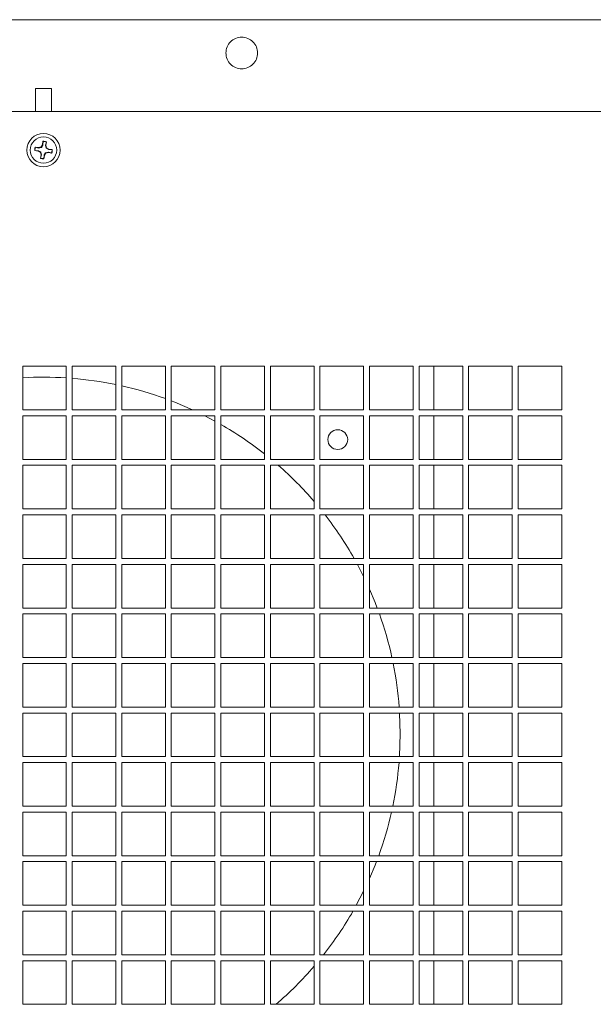
# Model space of a CAD drawing. Units: inches. Extents: x 0.3 to 51.1, y 0.2 to 72.2.
# Drawn here: x 33.7 to 36.5, y 30.9 to 35.8 of the extents above; entities that cross this region are included whole.
import ezdxf

# ---------------------------------------------------------------- set-up
doc = ezdxf.new("R2010")
doc.units = ezdxf.units.IN
doc.header["$MEASUREMENT"] = 0

msp = doc.modelspace()

# ---------------------------------------------------------------- linework, layer by layer
at = {"color": 7, "linetype": 'Continuous', "lineweight": 15}
for p, q in [((39.1782, 35.8111), (28.4144, 35.8111)), ((33.757, 35.4686), (33.757, 35.3544)), ((33.8357, 35.4686), (33.757, 35.4686)), ((33.8357, 35.3544), (33.8357, 35.4686)), ((28.6782, 35.3544), (38.9144, 35.3544)), ((33.7721, 35.1759), (33.7552, 35.1783)), ((33.7563, 35.1778), (33.7552, 35.1783)), ((33.7563, 35.1778), (33.7722, 35.1738)), ((33.7847, 35.1791), (33.7721, 35.1759)), ((33.7722, 35.1738), (33.7721, 35.1759)), ((33.7722, 35.1738), (33.7867, 35.1764)), ((33.7914, 35.1902), (33.7847, 35.1791)), ((33.7867, 35.1764), (33.7847, 35.1791)), ((33.7938, 35.2071), (33.7914, 35.1902)), ((33.7933, 35.1896), (33.7914, 35.1902)), ((33.7933, 35.1896), (33.7941, 35.206)), ((33.7941, 35.206), (33.7938, 35.2071)), ((33.8106, 35.2036), (33.8066, 35.1876)), ((33.8066, 35.1876), (33.8087, 35.1877)), ((33.8066, 35.1876), (33.8092, 35.1731)), ((33.8087, 35.1877), (33.8111, 35.2046)), ((33.8119, 35.1751), (33.8087, 35.1877)), ((33.8092, 35.1731), (33.8119, 35.1751)), ((33.8106, 35.2036), (33.8111, 35.2046)), ((33.8231, 35.1684), (33.8119, 35.1751)), ((33.8224, 35.1665), (33.8231, 35.1684)), ((33.8224, 35.1665), (33.8388, 35.1658)), ((33.8399, 35.166), (33.8231, 35.1684)), ((33.8388, 35.1658), (33.8399, 35.166)), ((33.7539, 35.1612), (33.7527, 35.161)), ((33.7527, 35.161), (33.7696, 35.1586)), ((33.7703, 35.1605), (33.7539, 35.1612)), ((33.7703, 35.1605), (33.7696, 35.1586)), ((33.7696, 35.1586), (33.7808, 35.1519)), ((33.7834, 35.1539), (33.7808, 35.1519)), ((33.7808, 35.1519), (33.784, 35.1393)), ((33.784, 35.1393), (33.7815, 35.1224)), ((33.782, 35.1234), (33.7815, 35.1224)), ((33.782, 35.1234), (33.786, 35.1394)), ((33.786, 35.1394), (33.7834, 35.1539)), ((33.786, 35.1394), (33.784, 35.1393)), ((33.7993, 35.1374), (33.7986, 35.121)), ((33.7986, 35.121), (33.7988, 35.1199)), ((33.7988, 35.1199), (33.8013, 35.1367)), ((33.7993, 35.1374), (33.8013, 35.1367)), ((33.8013, 35.1367), (33.8079, 35.1479)), ((33.8204, 35.1532), (33.806, 35.1506)), ((33.806, 35.1506), (33.8079, 35.1479)), ((33.8079, 35.1479), (33.8206, 35.1511)), ((33.8204, 35.1532), (33.8206, 35.1511)), ((33.8364, 35.1492), (33.8204, 35.1532)), ((33.8206, 35.1511), (33.8374, 35.1487)), ((33.8364, 35.1492), (33.8374, 35.1487)), ((33.9095, 34.0897), (33.693, 34.0897)), ((33.693, 34.0897), (33.693, 33.8731)), ((33.9095, 33.8731), (33.9095, 34.0897)), ((34.1556, 34.0897), (33.939, 34.0897)), ((33.939, 34.0897), (33.939, 33.8731)), ((34.1556, 33.8731), (34.1556, 34.0897)), ((34.4016, 34.0897), (34.1851, 34.0897)), ((34.1851, 34.0897), (34.1851, 33.8731)), ((34.4016, 33.8731), (34.4016, 34.0897)), ((34.6477, 34.0897), (34.4312, 34.0897)), ((34.4312, 34.0897), (34.4312, 33.8731)), ((34.6477, 33.8731), (34.6477, 34.0897)), ((34.8938, 34.0897), (34.6772, 34.0897)), ((34.6772, 34.0897), (34.6772, 33.8731)), ((34.8938, 33.8731), (34.8938, 34.0897)), ((35.1398, 34.0897), (34.9233, 34.0897)), ((34.9233, 34.0897), (34.9233, 33.8731)), ((35.1398, 33.8731), (35.1398, 34.0897)), ((35.3859, 34.0897), (35.1694, 34.0897)), ((35.1694, 34.0897), (35.1694, 33.8731)), ((35.3859, 33.8731), (35.3859, 34.0897)), ((35.632, 34.0897), (35.4154, 34.0897)), ((35.4154, 34.0897), (35.4154, 33.8731)), ((35.632, 33.8731), (35.632, 34.0897)), ((35.878, 34.0897), (35.6615, 34.0897)), ((35.6615, 34.0897), (35.6615, 33.8731)), ((35.7351, 33.8731), (35.7351, 34.0897)), ((35.878, 33.8731), (35.878, 34.0897)), ((36.1241, 34.0897), (35.9075, 34.0897)), ((35.9075, 34.0897), (35.9075, 33.8731)), ((36.1241, 33.8731), (36.1241, 34.0897)), ((36.3701, 34.0897), (36.1536, 34.0897)), ((36.1536, 34.0897), (36.1536, 33.8731)), ((36.3701, 33.8731), (36.3701, 34.0897)), ((33.693, 33.8731), (33.9095, 33.8731)), ((33.939, 33.8731), (34.1556, 33.8731)), ((34.1851, 33.8731), (34.4016, 33.8731)), ((34.4312, 33.8731), (34.6477, 33.8731)), ((34.6772, 33.8731), (34.8938, 33.8731)), ((34.9233, 33.8731), (35.1398, 33.8731)), ((35.1694, 33.8731), (35.3859, 33.8731)), ((35.4154, 33.8731), (35.632, 33.8731)), ((35.6615, 33.8731), (35.878, 33.8731)), ((35.9075, 33.8731), (36.1241, 33.8731)), ((36.1536, 33.8731), (36.3701, 33.8731)), ((33.9095, 33.8436), (33.693, 33.8436)), ((33.693, 33.8436), (33.693, 33.6271)), ((33.9095, 33.6271), (33.9095, 33.8436)), ((34.1556, 33.8436), (33.939, 33.8436)), ((33.939, 33.8436), (33.939, 33.6271)), ((34.1556, 33.6271), (34.1556, 33.8436)), ((34.4016, 33.8436), (34.1851, 33.8436)), ((34.1851, 33.8436), (34.1851, 33.6271)), ((34.4016, 33.6271), (34.4016, 33.8436)), ((34.6477, 33.8436), (34.4312, 33.8436)), ((34.4312, 33.8436), (34.4312, 33.6271)), ((34.5981, 33.8436), (34.6477, 33.8175)), ((34.6477, 33.6271), (34.6477, 33.8436)), ((34.8938, 33.8436), (34.6772, 33.8436)), ((34.6772, 33.8436), (34.6772, 33.6271)), ((34.8938, 33.6271), (34.8938, 33.8436)), ((35.1398, 33.8436), (34.9233, 33.8436)), ((34.9233, 33.8436), (34.9233, 33.6271)), ((35.1398, 33.6271), (35.1398, 33.8436)), ((35.3859, 33.8436), (35.1694, 33.8436)), ((35.1694, 33.8436), (35.1694, 33.6271)), ((35.3859, 33.6271), (35.3859, 33.8436)), ((35.632, 33.8436), (35.4154, 33.8436)), ((35.4154, 33.8436), (35.4154, 33.6271)), ((35.632, 33.6271), (35.632, 33.8436)), ((35.878, 33.8436), (35.6615, 33.8436)), ((35.6615, 33.8436), (35.6615, 33.6271)), ((35.7351, 33.6271), (35.7351, 33.8436)), ((35.878, 33.6271), (35.878, 33.8436)), ((36.1241, 33.8436), (35.9075, 33.8436)), ((35.9075, 33.8436), (35.9075, 33.6271)), ((36.1241, 33.6271), (36.1241, 33.8436)), ((36.3701, 33.8436), (36.1536, 33.8436)), ((36.1536, 33.8436), (36.1536, 33.6271)), ((36.3701, 33.6271), (36.3701, 33.8436)), ((33.693, 33.6271), (33.9095, 33.6271)), ((33.939, 33.6271), (34.1556, 33.6271)), ((34.1851, 33.6271), (34.4016, 33.6271)), ((34.4312, 33.6271), (34.6477, 33.6271)), ((34.6772, 33.6271), (34.8938, 33.6271)), ((34.9233, 33.6271), (35.1398, 33.6271)), ((35.1694, 33.6271), (35.3859, 33.6271)), ((35.4154, 33.6271), (35.632, 33.6271)), ((35.6615, 33.6271), (35.878, 33.6271)), ((35.9075, 33.6271), (36.1241, 33.6271)), ((36.1536, 33.6271), (36.3701, 33.6271)), ((33.9095, 33.5976), (33.693, 33.5976)), ((33.693, 33.5976), (33.693, 33.381)), ((33.9095, 33.381), (33.9095, 33.5976)), ((34.1556, 33.5976), (33.939, 33.5976)), ((33.939, 33.5976), (33.939, 33.381)), ((34.1556, 33.381), (34.1556, 33.5976)), ((34.4016, 33.5976), (34.1851, 33.5976)), ((34.1851, 33.5976), (34.1851, 33.381)), ((34.4016, 33.381), (34.4016, 33.5976)), ((34.6477, 33.5976), (34.4312, 33.5976)), ((34.4312, 33.5976), (34.4312, 33.381)), ((34.6477, 33.381), (34.6477, 33.5976)), ((34.8938, 33.5976), (34.6772, 33.5976)), ((34.6772, 33.5976), (34.6772, 33.381)), ((34.8938, 33.381), (34.8938, 33.5976)), ((35.1398, 33.5976), (34.9233, 33.5976)), ((34.9233, 33.5976), (34.9233, 33.381)), ((35.1398, 33.381), (35.1398, 33.5976)), ((35.3859, 33.5976), (35.1694, 33.5976)), ((35.1694, 33.5976), (35.1694, 33.381)), ((35.3859, 33.381), (35.3859, 33.5976)), ((35.632, 33.5976), (35.4154, 33.5976)), ((35.4154, 33.5976), (35.4154, 33.381)), ((35.632, 33.381), (35.632, 33.5976)), ((35.878, 33.5976), (35.6615, 33.5976)), ((35.6615, 33.5976), (35.6615, 33.381)), ((35.7351, 33.381), (35.7351, 33.5976)), ((35.878, 33.381), (35.878, 33.5976)), ((36.1241, 33.5976), (35.9075, 33.5976)), ((35.9075, 33.5976), (35.9075, 33.381)), ((36.1241, 33.381), (36.1241, 33.5976)), ((36.3701, 33.5976), (36.1536, 33.5976)), ((36.1536, 33.5976), (36.1536, 33.381)), ((36.3701, 33.381), (36.3701, 33.5976)), ((33.693, 33.381), (33.9095, 33.381)), ((33.939, 33.381), (34.1556, 33.381)), ((34.1851, 33.381), (34.4016, 33.381)), ((34.4312, 33.381), (34.6477, 33.381)), ((34.6772, 33.381), (34.8938, 33.381)), ((34.9233, 33.381), (35.1398, 33.381)), ((35.1694, 33.381), (35.3859, 33.381)), ((35.4154, 33.381), (35.632, 33.381)), ((35.6615, 33.381), (35.878, 33.381)), ((35.9075, 33.381), (36.1241, 33.381)), ((36.1536, 33.381), (36.3701, 33.381)), ((33.9095, 33.3515), (33.693, 33.3515)), ((33.693, 33.3515), (33.693, 33.135)), ((33.9095, 33.135), (33.9095, 33.3515)), ((34.1556, 33.3515), (33.939, 33.3515)), ((33.939, 33.3515), (33.939, 33.135)), ((34.1556, 33.135), (34.1556, 33.3515)), ((34.4016, 33.3515), (34.1851, 33.3515)), ((34.1851, 33.3515), (34.1851, 33.135)), ((34.4016, 33.135), (34.4016, 33.3515)), ((34.6477, 33.3515), (34.4312, 33.3515)), ((34.4312, 33.3515), (34.4312, 33.135)), ((34.6477, 33.135), (34.6477, 33.3515)), ((34.8938, 33.3515), (34.6772, 33.3515)), ((34.6772, 33.3515), (34.6772, 33.135)), ((34.8938, 33.135), (34.8938, 33.3515)), ((35.1398, 33.3515), (34.9233, 33.3515)), ((34.9233, 33.3515), (34.9233, 33.135)), ((35.1398, 33.135), (35.1398, 33.3515)), ((35.3859, 33.3515), (35.1694, 33.3515)), ((35.1694, 33.3515), (35.1694, 33.135)), ((35.3859, 33.135), (35.3859, 33.3515)), ((35.632, 33.3515), (35.4154, 33.3515)), ((35.4154, 33.3515), (35.4154, 33.135)), ((35.632, 33.135), (35.632, 33.3515)), ((35.878, 33.3515), (35.6615, 33.3515)), ((35.6615, 33.3515), (35.6615, 33.135)), ((35.7351, 33.135), (35.7351, 33.3515)), ((35.878, 33.135), (35.878, 33.3515)), ((36.1241, 33.3515), (35.9075, 33.3515)), ((35.9075, 33.3515), (35.9075, 33.135)), ((36.1241, 33.135), (36.1241, 33.3515)), ((36.3701, 33.3515), (36.1536, 33.3515)), ((36.1536, 33.3515), (36.1536, 33.135)), ((36.3701, 33.135), (36.3701, 33.3515)), ((33.693, 33.135), (33.9095, 33.135)), ((33.939, 33.135), (34.1556, 33.135)), ((34.1851, 33.135), (34.4016, 33.135)), ((34.4312, 33.135), (34.6477, 33.135)), ((34.6772, 33.135), (34.8938, 33.135)), ((34.9233, 33.135), (35.1398, 33.135)), ((35.1694, 33.135), (35.3859, 33.135)), ((35.4154, 33.135), (35.632, 33.135)), ((35.6615, 33.135), (35.878, 33.135)), ((35.9075, 33.135), (36.1241, 33.135)), ((36.1536, 33.135), (36.3701, 33.135)), ((33.9095, 33.1054), (33.693, 33.1054)), ((33.693, 33.1054), (33.693, 32.8889)), ((33.9095, 32.8889), (33.9095, 33.1054)), ((34.1556, 33.1054), (33.939, 33.1054)), ((33.939, 33.1054), (33.939, 32.8889)), ((34.1556, 32.8889), (34.1556, 33.1054)), ((34.4016, 33.1054), (34.1851, 33.1054)), ((34.1851, 33.1054), (34.1851, 32.8889)), ((34.4016, 32.8889), (34.4016, 33.1054)), ((34.6477, 33.1054), (34.4312, 33.1054)), ((34.4312, 33.1054), (34.4312, 32.8889)), ((34.6477, 32.8889), (34.6477, 33.1054)), ((34.8938, 33.1054), (34.6772, 33.1054)), ((34.6772, 33.1054), (34.6772, 32.8889)), ((34.8938, 32.8889), (34.8938, 33.1054)), ((35.1398, 33.1054), (34.9233, 33.1054)), ((34.9233, 33.1054), (34.9233, 32.8889)), ((35.1398, 32.8889), (35.1398, 33.1054)), ((35.3859, 33.1054), (35.1694, 33.1054)), ((35.1694, 33.1054), (35.1694, 32.8889)), ((35.3552, 33.1054), (35.3859, 33.0458)), ((35.3859, 32.8889), (35.3859, 33.1054)), ((35.632, 33.1054), (35.4154, 33.1054)), ((35.4154, 33.1054), (35.4154, 32.8889)), ((35.632, 32.8889), (35.632, 33.1054)), ((35.878, 33.1054), (35.6615, 33.1054)), ((35.6615, 33.1054), (35.6615, 32.8889)), ((35.7351, 32.8889), (35.7351, 33.1054)), ((35.878, 32.8889), (35.878, 33.1054)), ((36.1241, 33.1054), (35.9075, 33.1054)), ((35.9075, 33.1054), (35.9075, 32.8889)), ((36.1241, 32.8889), (36.1241, 33.1054)), ((36.3701, 33.1054), (36.1536, 33.1054)), ((36.1536, 33.1054), (36.1536, 32.8889)), ((36.3701, 32.8889), (36.3701, 33.1054)), ((33.693, 32.8889), (33.9095, 32.8889)), ((33.939, 32.8889), (34.1556, 32.8889)), ((34.1851, 32.8889), (34.4016, 32.8889)), ((34.4312, 32.8889), (34.6477, 32.8889)), ((34.6772, 32.8889), (34.8938, 32.8889)), ((34.9233, 32.8889), (35.1398, 32.8889)), ((35.1694, 32.8889), (35.3859, 32.8889)), ((35.4154, 32.8889), (35.632, 32.8889)), ((35.6615, 32.8889), (35.878, 32.8889)), ((35.9075, 32.8889), (36.1241, 32.8889)), ((36.1536, 32.8889), (36.3701, 32.8889)), ((33.693, 32.8594), (33.693, 32.6428)), ((33.9095, 32.8594), (33.693, 32.8594)), ((33.9095, 32.6428), (33.9095, 32.8594)), ((33.939, 32.8594), (33.939, 32.6428)), ((34.1556, 32.8594), (33.939, 32.8594)), ((34.1556, 32.6428), (34.1556, 32.8594)), ((34.1851, 32.8594), (34.1851, 32.6428)), ((34.4016, 32.8594), (34.1851, 32.8594)), ((34.4016, 32.6428), (34.4016, 32.8594)), ((34.4312, 32.8594), (34.4312, 32.6428)), ((34.6477, 32.8594), (34.4312, 32.8594)), ((34.6477, 32.6428), (34.6477, 32.8594)), ((34.6772, 32.8594), (34.6772, 32.6428)), ((34.8938, 32.8594), (34.6772, 32.8594)), ((34.8938, 32.6428), (34.8938, 32.8594)), ((34.9233, 32.8594), (34.9233, 32.6428)), ((35.1398, 32.8594), (34.9233, 32.8594)), ((35.1398, 32.6428), (35.1398, 32.8594)), ((35.1694, 32.8594), (35.1694, 32.6428)), ((35.3859, 32.8594), (35.1694, 32.8594)), ((35.3859, 32.6428), (35.3859, 32.8594)), ((35.4154, 32.8594), (35.4154, 32.6428)), ((35.632, 32.8594), (35.4154, 32.8594)), ((35.632, 32.6428), (35.632, 32.8594)), ((35.6615, 32.8594), (35.6615, 32.6428)), ((35.878, 32.8594), (35.6615, 32.8594)), ((35.7351, 32.6428), (35.7351, 32.8594)), ((35.878, 32.6428), (35.878, 32.8594)), ((35.9075, 32.8594), (35.9075, 32.6428)), ((36.1241, 32.8594), (35.9075, 32.8594)), ((36.1241, 32.6428), (36.1241, 32.8594)), ((36.1536, 32.8594), (36.1536, 32.6428)), ((36.3701, 32.8594), (36.1536, 32.8594)), ((36.3701, 32.6428), (36.3701, 32.8594)), ((33.693, 32.6428), (33.9095, 32.6428)), ((33.939, 32.6428), (34.1556, 32.6428)), ((34.1851, 32.6428), (34.4016, 32.6428)), ((34.4312, 32.6428), (34.6477, 32.6428)), ((34.6772, 32.6428), (34.8938, 32.6428)), ((34.9233, 32.6428), (35.1398, 32.6428)), ((35.1694, 32.6428), (35.3859, 32.6428)), ((35.4154, 32.6428), (35.632, 32.6428)), ((35.6615, 32.6428), (35.878, 32.6428)), ((35.9075, 32.6428), (36.1241, 32.6428)), ((36.1536, 32.6428), (36.3701, 32.6428)), ((33.9095, 32.6133), (33.693, 32.6133)), ((33.693, 32.6133), (33.693, 32.3968)), ((33.9095, 32.3968), (33.9095, 32.6133)), ((34.1556, 32.6133), (33.939, 32.6133)), ((33.939, 32.6133), (33.939, 32.3968)), ((34.1556, 32.3968), (34.1556, 32.6133)), ((34.4016, 32.6133), (34.1851, 32.6133)), ((34.1851, 32.6133), (34.1851, 32.3968)), ((34.4016, 32.3968), (34.4016, 32.6133)), ((34.6477, 32.6133), (34.4312, 32.6133)), ((34.4312, 32.6133), (34.4312, 32.3968)), ((34.6477, 32.3968), (34.6477, 32.6133)), ((34.8938, 32.6133), (34.6772, 32.6133)), ((34.6772, 32.6133), (34.6772, 32.3968)), ((34.8938, 32.3968), (34.8938, 32.6133)), ((35.1398, 32.6133), (34.9233, 32.6133)), ((34.9233, 32.6133), (34.9233, 32.3968)), ((35.1398, 32.3968), (35.1398, 32.6133)), ((35.3859, 32.6133), (35.1694, 32.6133)), ((35.1694, 32.6133), (35.1694, 32.3968)), ((35.3859, 32.3968), (35.3859, 32.6133)), ((35.632, 32.6133), (35.4154, 32.6133)), ((35.4154, 32.6133), (35.4154, 32.3968)), ((35.632, 32.3968), (35.632, 32.6133)), ((35.878, 32.6133), (35.6615, 32.6133)), ((35.6615, 32.6133), (35.6615, 32.3968)), ((35.7351, 32.3968), (35.7351, 32.6133)), ((35.878, 32.3968), (35.878, 32.6133)), ((36.1241, 32.6133), (35.9075, 32.6133)), ((35.9075, 32.6133), (35.9075, 32.3968)), ((36.1241, 32.3968), (36.1241, 32.6133)), ((36.3701, 32.6133), (36.1536, 32.6133)), ((36.1536, 32.6133), (36.1536, 32.3968)), ((36.3701, 32.3968), (36.3701, 32.6133)), ((33.693, 32.3968), (33.9095, 32.3968)), ((33.939, 32.3968), (34.1556, 32.3968)), ((34.1851, 32.3968), (34.4016, 32.3968)), ((34.4312, 32.3968), (34.6477, 32.3968)), ((34.6772, 32.3968), (34.8938, 32.3968)), ((34.9233, 32.3968), (35.1398, 32.3968)), ((35.1694, 32.3968), (35.3859, 32.3968)), ((35.4154, 32.3968), (35.632, 32.3968)), ((35.6615, 32.3968), (35.878, 32.3968)), ((35.9075, 32.3968), (36.1241, 32.3968)), ((36.1536, 32.3968), (36.3701, 32.3968)), ((33.9095, 32.3672), (33.693, 32.3672)), ((33.693, 32.3672), (33.693, 32.1507)), ((33.9095, 32.1507), (33.9095, 32.3672)), ((34.1556, 32.3672), (33.939, 32.3672)), ((33.939, 32.3672), (33.939, 32.1507)), ((34.1556, 32.1507), (34.1556, 32.3672)), ((34.4016, 32.3672), (34.1851, 32.3672)), ((34.1851, 32.3672), (34.1851, 32.1507)), ((34.4016, 32.1507), (34.4016, 32.3672)), ((34.6477, 32.3672), (34.4312, 32.3672)), ((34.4312, 32.3672), (34.4312, 32.1507)), ((34.6477, 32.1507), (34.6477, 32.3672)), ((34.8938, 32.3672), (34.6772, 32.3672)), ((34.6772, 32.3672), (34.6772, 32.1507)), ((34.8938, 32.1507), (34.8938, 32.3672)), ((35.1398, 32.3672), (34.9233, 32.3672)), ((34.9233, 32.3672), (34.9233, 32.1507)), ((35.1398, 32.1507), (35.1398, 32.3672)), ((35.3859, 32.3672), (35.1694, 32.3672)), ((35.1694, 32.3672), (35.1694, 32.1507)), ((35.3859, 32.1507), (35.3859, 32.3672)), ((35.632, 32.3672), (35.4154, 32.3672)), ((35.4154, 32.3672), (35.4154, 32.1507)), ((35.5648, 32.3672), (35.5678, 32.2639)), ((35.632, 32.1507), (35.632, 32.3672)), ((35.878, 32.3672), (35.6615, 32.3672)), ((35.6615, 32.3672), (35.6615, 32.1507)), ((35.7351, 32.1507), (35.7351, 32.3672)), ((35.878, 32.1507), (35.878, 32.3672)), ((36.1241, 32.3672), (35.9075, 32.3672)), ((35.9075, 32.3672), (35.9075, 32.1507)), ((36.1241, 32.1507), (36.1241, 32.3672)), ((36.3701, 32.3672), (36.1536, 32.3672)), ((36.1536, 32.3672), (36.1536, 32.1507)), ((36.3701, 32.1507), (36.3701, 32.3672)), ((33.693, 32.1507), (33.9095, 32.1507)), ((33.939, 32.1507), (34.1556, 32.1507)), ((34.1851, 32.1507), (34.4016, 32.1507)), ((34.4312, 32.1507), (34.6477, 32.1507)), ((34.6772, 32.1507), (34.8938, 32.1507)), ((34.9233, 32.1507), (35.1398, 32.1507)), ((35.1694, 32.1507), (35.3859, 32.1507)), ((35.4154, 32.1507), (35.632, 32.1507)), ((35.6615, 32.1507), (35.878, 32.1507)), ((35.9075, 32.1507), (36.1241, 32.1507)), ((36.1536, 32.1507), (36.3701, 32.1507)), ((33.9095, 32.1212), (33.693, 32.1212)), ((33.693, 32.1212), (33.693, 31.9046)), ((33.9095, 31.9046), (33.9095, 32.1212)), ((34.1556, 32.1212), (33.939, 32.1212)), ((33.939, 32.1212), (33.939, 31.9046)), ((34.1556, 31.9046), (34.1556, 32.1212)), ((34.4016, 32.1212), (34.1851, 32.1212)), ((34.1851, 32.1212), (34.1851, 31.9046)), ((34.4016, 31.9046), (34.4016, 32.1212)), ((34.6477, 32.1212), (34.4312, 32.1212)), ((34.4312, 32.1212), (34.4312, 31.9046)), ((34.6477, 31.9046), (34.6477, 32.1212)), ((34.8938, 32.1212), (34.6772, 32.1212)), ((34.6772, 32.1212), (34.6772, 31.9046)), ((34.8938, 31.9046), (34.8938, 32.1212)), ((35.1398, 32.1212), (34.9233, 32.1212)), ((34.9233, 32.1212), (34.9233, 31.9046)), ((35.1398, 31.9046), (35.1398, 32.1212)), ((35.3859, 32.1212), (35.1694, 32.1212)), ((35.1694, 32.1212), (35.1694, 31.9046)), ((35.3859, 31.9046), (35.3859, 32.1212)), ((35.632, 32.1212), (35.4154, 32.1212)), ((35.4154, 32.1212), (35.4154, 31.9046)), ((35.632, 31.9046), (35.632, 32.1212)), ((35.878, 32.1212), (35.6615, 32.1212)), ((35.6615, 32.1212), (35.6615, 31.9046)), ((35.7351, 31.9046), (35.7351, 32.1212)), ((35.878, 31.9046), (35.878, 32.1212)), ((36.1241, 32.1212), (35.9075, 32.1212)), ((35.9075, 32.1212), (35.9075, 31.9046)), ((36.1241, 31.9046), (36.1241, 32.1212)), ((36.3701, 32.1212), (36.1536, 32.1212)), ((36.1536, 32.1212), (36.1536, 31.9046)), ((36.3701, 31.9046), (36.3701, 32.1212)), ((33.693, 31.9046), (33.9095, 31.9046)), ((33.939, 31.9046), (34.1556, 31.9046)), ((34.1851, 31.9046), (34.4016, 31.9046)), ((34.4312, 31.9046), (34.6477, 31.9046)), ((34.6772, 31.9046), (34.8938, 31.9046)), ((34.9233, 31.9046), (35.1398, 31.9046)), ((35.1694, 31.9046), (35.3859, 31.9046)), ((35.4154, 31.9046), (35.632, 31.9046)), ((35.6615, 31.9046), (35.878, 31.9046)), ((35.9075, 31.9046), (36.1241, 31.9046)), ((36.1536, 31.9046), (36.3701, 31.9046)), ((33.9095, 31.8751), (33.693, 31.8751)), ((33.693, 31.8751), (33.693, 31.6586)), ((33.9095, 31.6586), (33.9095, 31.8751)), ((34.1556, 31.8751), (33.939, 31.8751)), ((33.939, 31.8751), (33.939, 31.6586)), ((34.1556, 31.6586), (34.1556, 31.8751)), ((34.4016, 31.8751), (34.1851, 31.8751)), ((34.1851, 31.8751), (34.1851, 31.6586)), ((34.4016, 31.6586), (34.4016, 31.8751)), ((34.6477, 31.8751), (34.4312, 31.8751)), ((34.4312, 31.8751), (34.4312, 31.6586)), ((34.6477, 31.6586), (34.6477, 31.8751)), ((34.8938, 31.8751), (34.6772, 31.8751)), ((34.6772, 31.8751), (34.6772, 31.6586)), ((34.8938, 31.6586), (34.8938, 31.8751)), ((35.1398, 31.8751), (34.9233, 31.8751)), ((34.9233, 31.8751), (34.9233, 31.6586)), ((35.1398, 31.6586), (35.1398, 31.8751)), ((35.3859, 31.8751), (35.1694, 31.8751)), ((35.1694, 31.8751), (35.1694, 31.6586)), ((35.3859, 31.6586), (35.3859, 31.8751)), ((35.632, 31.8751), (35.4154, 31.8751)), ((35.4154, 31.8751), (35.4154, 31.6586)), ((35.632, 31.6586), (35.632, 31.8751)), ((35.878, 31.8751), (35.6615, 31.8751)), ((35.6615, 31.8751), (35.6615, 31.6586)), ((35.7351, 31.6586), (35.7351, 31.8751)), ((35.878, 31.6586), (35.878, 31.8751)), ((36.1241, 31.8751), (35.9075, 31.8751)), ((35.9075, 31.8751), (35.9075, 31.6586)), ((36.1241, 31.6586), (36.1241, 31.8751)), ((36.3701, 31.8751), (36.1536, 31.8751)), ((36.1536, 31.8751), (36.1536, 31.6586)), ((36.3701, 31.6586), (36.3701, 31.8751)), ((33.693, 31.6586), (33.9095, 31.6586)), ((33.939, 31.6586), (34.1556, 31.6586)), ((34.1851, 31.6586), (34.4016, 31.6586)), ((34.4312, 31.6586), (34.6477, 31.6586)), ((34.6772, 31.6586), (34.8938, 31.6586)), ((34.9233, 31.6586), (35.1398, 31.6586)), ((35.1694, 31.6586), (35.3859, 31.6586)), ((35.4154, 31.6586), (35.632, 31.6586)), ((35.6615, 31.6586), (35.878, 31.6586)), ((35.9075, 31.6586), (36.1241, 31.6586)), ((36.1536, 31.6586), (36.3701, 31.6586)), ((33.9095, 31.629), (33.693, 31.629)), ((33.693, 31.629), (33.693, 31.4125)), ((33.9095, 31.4125), (33.9095, 31.629)), ((34.1556, 31.629), (33.939, 31.629)), ((33.939, 31.629), (33.939, 31.4125)), ((34.1556, 31.4125), (34.1556, 31.629)), ((34.4016, 31.629), (34.1851, 31.629)), ((34.1851, 31.629), (34.1851, 31.4125)), ((34.4016, 31.4125), (34.4016, 31.629)), ((34.4312, 31.629), (34.4312, 31.4125)), ((34.6477, 31.629), (34.4312, 31.629)), ((34.6477, 31.4125), (34.6477, 31.629)), ((34.6772, 31.629), (34.6772, 31.4125)), ((34.8938, 31.629), (34.6772, 31.629)), ((34.8938, 31.4125), (34.8938, 31.629)), ((35.1398, 31.629), (34.9233, 31.629)), ((34.9233, 31.629), (34.9233, 31.4125)), ((35.1398, 31.4125), (35.1398, 31.629)), ((35.3859, 31.629), (35.1694, 31.629)), ((35.1694, 31.629), (35.1694, 31.4125)), ((35.3859, 31.4125), (35.3859, 31.629)), ((35.4154, 31.629), (35.4154, 31.4125)), ((35.632, 31.629), (35.4154, 31.629)), ((35.632, 31.4125), (35.632, 31.629)), ((35.878, 31.629), (35.6615, 31.629)), ((35.6615, 31.629), (35.6615, 31.4125)), ((35.7351, 31.4125), (35.7351, 31.629)), ((35.878, 31.4125), (35.878, 31.629)), ((36.1241, 31.629), (35.9075, 31.629)), ((35.9075, 31.629), (35.9075, 31.4125)), ((36.1241, 31.4125), (36.1241, 31.629)), ((36.1536, 31.629), (36.1536, 31.4125)), ((36.3701, 31.629), (36.1536, 31.629)), ((36.3701, 31.4125), (36.3701, 31.629)), ((35.3859, 31.482), (35.3498, 31.4125)), ((33.693, 31.4125), (33.9095, 31.4125)), ((33.939, 31.4125), (34.1556, 31.4125)), ((34.1851, 31.4125), (34.4016, 31.4125)), ((34.4312, 31.4125), (34.6477, 31.4125)), ((34.6772, 31.4125), (34.8938, 31.4125)), ((34.9233, 31.4125), (35.1398, 31.4125)), ((35.1694, 31.4125), (35.3859, 31.4125)), ((35.4154, 31.4125), (35.632, 31.4125)), ((35.6615, 31.4125), (35.878, 31.4125)), ((35.9075, 31.4125), (36.1241, 31.4125)), ((36.1536, 31.4125), (36.3701, 31.4125)), ((33.693, 31.383), (33.693, 31.1665)), ((33.9095, 31.383), (33.693, 31.383)), ((33.9095, 31.1665), (33.9095, 31.383)), ((33.939, 31.383), (33.939, 31.1665)), ((34.1556, 31.383), (33.939, 31.383)), ((34.1556, 31.1665), (34.1556, 31.383)), ((34.1851, 31.383), (34.1851, 31.1665)), ((34.4016, 31.383), (34.1851, 31.383)), ((34.4016, 31.1665), (34.4016, 31.383)), ((34.4312, 31.383), (34.4312, 31.1665)), ((34.6477, 31.383), (34.4312, 31.383)), ((34.6477, 31.1665), (34.6477, 31.383)), ((34.6772, 31.383), (34.6772, 31.1665)), ((34.8938, 31.383), (34.6772, 31.383)), ((34.8938, 31.1665), (34.8938, 31.383)), ((34.9233, 31.383), (34.9233, 31.1665)), ((35.1398, 31.383), (34.9233, 31.383)), ((35.1398, 31.1665), (35.1398, 31.383)), ((35.1694, 31.383), (35.1694, 31.1665)), ((35.3859, 31.383), (35.1694, 31.383)), ((35.3859, 31.1665), (35.3859, 31.383)), ((35.4154, 31.383), (35.4154, 31.1665)), ((35.632, 31.383), (35.4154, 31.383)), ((35.632, 31.1665), (35.632, 31.383)), ((35.6615, 31.383), (35.6615, 31.1665)), ((35.878, 31.383), (35.6615, 31.383)), ((35.7351, 31.1665), (35.7351, 31.383)), ((35.878, 31.1665), (35.878, 31.383)), ((36.1241, 31.383), (35.9075, 31.383)), ((35.9075, 31.383), (35.9075, 31.1665)), ((36.1241, 31.1665), (36.1241, 31.383)), ((36.3701, 31.383), (36.1536, 31.383)), ((36.1536, 31.383), (36.1536, 31.1665)), ((36.3701, 31.1665), (36.3701, 31.383)), ((33.693, 31.1665), (33.9095, 31.1665)), ((33.939, 31.1665), (34.1556, 31.1665)), ((34.1851, 31.1665), (34.4016, 31.1665)), ((34.4312, 31.1665), (34.6477, 31.1665)), ((34.6772, 31.1665), (34.8938, 31.1665)), ((34.9233, 31.1665), (35.1398, 31.1665)), ((35.1694, 31.1665), (35.3859, 31.1665)), ((35.4154, 31.1665), (35.632, 31.1665)), ((35.6615, 31.1665), (35.878, 31.1665)), ((35.9075, 31.1665), (36.1241, 31.1665)), ((36.1536, 31.1665), (36.3701, 31.1665)), ((33.693, 31.1369), (33.693, 30.9204)), ((33.9095, 31.1369), (33.693, 31.1369)), ((33.9095, 30.9204), (33.9095, 31.1369)), ((33.939, 31.1369), (33.939, 30.9204)), ((34.1556, 31.1369), (33.939, 31.1369)), ((34.1556, 30.9204), (34.1556, 31.1369)), ((34.1851, 31.1369), (34.1851, 30.9204)), ((34.4016, 31.1369), (34.1851, 31.1369)), ((34.4016, 30.9204), (34.4016, 31.1369)), ((34.4312, 31.1369), (34.4312, 30.9204)), ((34.6477, 31.1369), (34.4312, 31.1369)), ((34.6477, 30.9204), (34.6477, 31.1369)), ((34.6772, 31.1369), (34.6772, 30.9204)), ((34.8938, 31.1369), (34.6772, 31.1369)), ((34.8938, 30.9204), (34.8938, 31.1369)), ((34.9233, 31.1369), (34.9233, 30.9204)), ((35.1398, 31.1369), (34.9233, 31.1369)), ((35.1398, 30.9204), (35.1398, 31.1369)), ((35.1694, 31.1369), (35.1694, 30.9204)), ((35.3859, 31.1369), (35.1694, 31.1369)), ((35.3859, 30.9204), (35.3859, 31.1369)), ((35.4154, 31.1369), (35.4154, 30.9204)), ((35.632, 31.1369), (35.4154, 31.1369)), ((35.632, 30.9204), (35.632, 31.1369)), ((35.6615, 31.1369), (35.6615, 30.9204)), ((35.878, 31.1369), (35.6615, 31.1369)), ((35.7351, 30.9204), (35.7351, 31.1369)), ((35.878, 30.9204), (35.878, 31.1369)), ((35.9075, 31.1369), (35.9075, 30.9204)), ((36.1241, 31.1369), (35.9075, 31.1369)), ((36.1241, 30.9204), (36.1241, 31.1369)), ((36.1536, 31.1369), (36.1536, 30.9204)), ((36.3701, 31.1369), (36.1536, 31.1369)), ((36.3701, 30.9204), (36.3701, 31.1369)), ((33.693, 30.9204), (33.9095, 30.9204)), ((33.939, 30.9204), (34.1556, 30.9204)), ((34.1851, 30.9204), (34.4016, 30.9204)), ((34.4312, 30.9204), (34.6477, 30.9204)), ((34.6772, 30.9204), (34.8938, 30.9204)), ((34.9233, 30.9204), (35.1398, 30.9204)), ((35.1694, 30.9204), (35.3859, 30.9204)), ((35.4154, 30.9204), (35.632, 30.9204)), ((35.6615, 30.9204), (35.878, 30.9204)), ((35.9075, 30.9204), (36.1241, 30.9204)), ((36.1536, 30.9204), (36.3701, 30.9204))]:
    msp.add_line(p, q, dxfattribs=at)
at = {"color": 7, "linetype": 'Continuous', "lineweight": 15, "flags": 128}
for points in [[(34.4312, 33.9178), (34.4483, 33.9111), (34.5371, 33.8731)], [(34.9233, 33.6307), (34.9254, 33.629), (34.9277, 33.6271)], [(35.4154, 32.9827), (35.4434, 32.9161), (35.4539, 32.8889)], [(35.5678, 32.2639), (35.5643, 32.1526), (35.5642, 32.1507)], [(35.4501, 31.629), (35.4434, 31.6117), (35.4154, 31.5451)]]:
    msp.add_lwpolyline(points, dxfattribs=at)
at = {"color": 7, "linetype": 'Continuous', "lineweight": 15}
for centre, radius in [((33.7963, 35.1635), 0.0827), ((33.7963, 35.1635), 0.0655), ((35.2577, 33.7254), 0.0492)]:
    msp.add_circle(centre, radius, dxfattribs=at)
for centre, radius, start, end in [((33.7963, 35.1635), 0.0437, 160.1809, 183.2549), ((33.7963, 35.1635), 0.0425, 160.3783, 183.0575), ((33.7963, 35.1635), 0.0437, 70.1809, 93.2549), ((33.7963, 35.1635), 0.0425, 70.3783, 93.0575), ((33.7963, 35.1635), 0.0425, 340.3783, 3.0575), ((33.7963, 35.1635), 0.0437, 340.1809, 3.2549), ((33.7963, 35.1635), 0.0437, 250.1809, 273.2549), ((33.7963, 35.1635), 0.0425, 250.3783, 273.0575), ((33.7961, 32.2639), 1.7717, 86.3306, 93.3378), ((33.7961, 32.2639), 1.7717, 78.2941, 85.3731), ((33.7961, 32.2639), 1.7717, 70.0148, 77.3171), ((33.7961, 32.2639), 1.7717, 51.7163, 60.1763), ((33.7961, 32.2639), 1.7717, 40.6727, 48.8316), ((33.7961, 32.2639), 1.7717, 29.4502, 37.8712), ((33.7961, 32.2639), 1.7717, 12.3503, 19.6401), ((33.7961, 32.2639), 1.7717, 4.3012, 11.3746), ((33.7961, 32.2639), 1.7717, 348.3006, 355.3795), ((33.7961, 32.2639), 1.7717, 340.0216, 347.3236), ((33.7961, 32.2639), 1.7717, 321.7244, 330.1836), ((33.7961, 32.2639), 1.7717, 310.6825, 319.3273)]:
    msp.add_arc(centre, radius, start, end, dxfattribs=at)
for points, knots in [([(34.7018, 35.6458), (34.703, 35.6561), (34.7054, 35.6767), (34.7236, 35.7029), (34.7496, 35.7204), (34.7806, 35.7266), (34.8115, 35.7204), (34.8376, 35.7029), (34.8558, 35.6767), (34.8581, 35.6561), (34.8593, 35.6458)], [0, 0, 0, 0, 0.124994, 0.249997, 0.374999, 0.5, 0.625001, 0.750003, 0.875006, 1, 1, 1, 1]), ([(34.8593, 35.6458), (34.8581, 35.6355), (34.8558, 35.6149), (34.8376, 35.5887), (34.8115, 35.5711), (34.7806, 35.565), (34.7496, 35.5711), (34.7236, 35.5887), (34.7054, 35.6149), (34.703, 35.6355), (34.7018, 35.6458)], [0, 0, 0, 0, 0.125001, 0.250002, 0.375001, 0.5, 0.624999, 0.749998, 0.874999, 1, 1, 1, 1]), ([(33.7867, 35.1764), (33.7884, 35.1797), (33.7908, 35.1843), (33.7927, 35.1884), (33.7933, 35.1896)], [0, 0, 0, 0, 0.705589, 1, 1, 1, 1]), ([(33.8092, 35.1731), (33.8125, 35.1714), (33.8172, 35.169), (33.8212, 35.1671), (33.8224, 35.1665)], [0, 0, 0, 0, 0.7055538, 1, 1, 1, 1]), ([(33.7834, 35.1539), (33.7801, 35.1556), (33.7755, 35.158), (33.7714, 35.1599), (33.7703, 35.1605)], [0, 0, 0, 0, 0.70556, 1, 1, 1, 1]), ([(33.806, 35.1506), (33.8043, 35.1473), (33.8019, 35.1427), (33.7999, 35.1386), (33.7993, 35.1374)], [0, 0, 0, 0, 0.705512, 1, 1, 1, 1])]:
    msp.add_open_spline(points, degree=3, knots=knots, dxfattribs=at)

doc.saveas('drawing.dxf')
